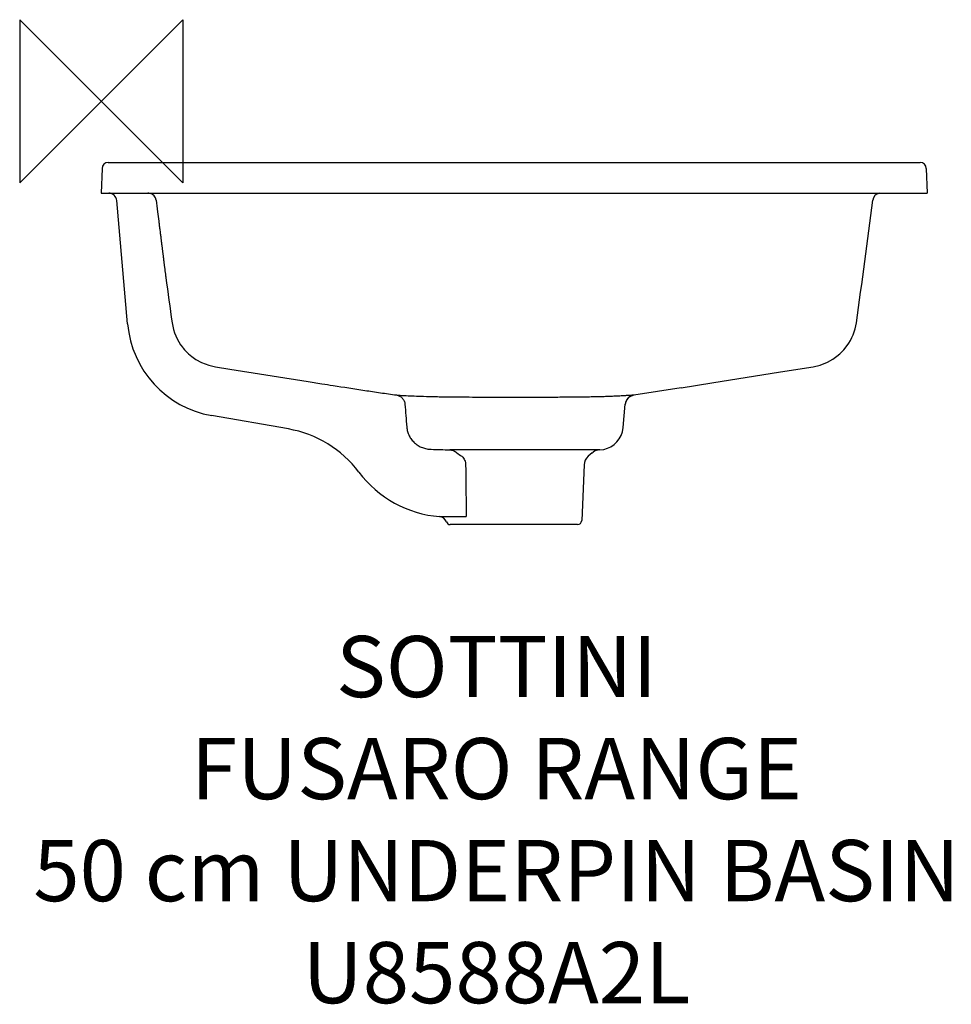
# Model space of a CAD drawing. Units: millimetres. Extents: x -40 to 417, y -443 to 40.
import ezdxf

# ---------------------------------------------------------------- set-up
doc = ezdxf.new("R2010")
doc.units = ezdxf.units.MM
for name, color, linetype in [('DETAIL', 2, 'Continuous'), ('Origin', 6, 'Continuous'), ('Text', 7, 'Continuous')]:
    doc.layers.add(name, color=color, linetype=linetype)
doc.styles.add('Fastrack', font='simplex.shx')

# ---------------------------------------------------------------- blocks, each defined once
blk = doc.blocks.new('ORIGIN')
at = {"layer": 'Origin'}
blk.add_lwpolyline([(-20, 20), (-20, -20), (20, 20), (20, -20)], close=True, dxfattribs=at)

msp = doc.modelspace()

# ---------------------------------------------------------------- linework, layer by layer
at = {"layer": 'DETAIL', "linetype": 'Continuous'}
for p, q in [((0.42, -32.9), (0, -45)), ((3.42, -30), (401.58, -30)), ((404.58, -32.9), (405, -45)), ((0, -45), (405, -45)), ((12.92, -109.12), (7.63, -48.65)), ((30.6, -77.92), (30.57, -77.92)), ((30.6, -77.92), (30.57, -77.92)), ((365.14, -120.57), (365.76, -119.75)), ((365.76, -119.75), (365.77, -119.74)), ((39.93, -120.66), (40.23, -121.03)), ((358.74, -126.38), (360.73, -124.96)), ((360.74, -124.96), (362.21, -123.72)), ((362.21, -123.72), (363.3, -122.66)), ((363.31, -122.66), (364.14, -121.76)), ((52.71, -129.34), (55.99, -130.09)), ((333.15, -132.62), (349.02, -130.09)), ((349.01, -130.09), (352.51, -129.28)), ((352.51, -129.28), (356.04, -127.89)), ((356.04, -127.89), (358.74, -126.38)), ((299.45, -137.96), (333.15, -132.62)), ((101.51, -137.32), (108.24, -138.39)), ((284.35, -140.37), (299.45, -137.96)), ((284.35, -140.37), (261.14, -144.06)), ((261.2, -143.94), (261.14, -144.06)), ((255.95, -159.85), (256.95, -148.45)), ((91.77, -160.58), (54.14, -154.02)), ((255.56, -162.03), (255.95, -159.85)), ((255.56, -162.03), (255.56, -162.03)), ((199.66, -170.8), (170.85, -170.8)), ((244.41, -170.8), (205.34, -170.8)), ((240.78, -172.26), (238.83, -173.96)), ((240.78, -172.26), (241.16, -171.97)), ((241.16, -171.97), (241.16, -171.96)), ((244.48, -170.8), (244.41, -170.8)), ((244.48, -170.8), (244.48, -170.8)), ((236.77, -178.23), (235.58, -205.5)), ((165.73, -203.52), (165.73, -203.52)), ((165.92, -203.53), (178.97, -203.53)), ((233.59, -207.41), (171.12, -207.41))]:
    msp.add_line(p, q, dxfattribs=at)
for points in [[(364.14, -121.76), (364.76, -121.04), (365.14, -120.57)], [(40.23, -121.03), (40.83, -121.73), (41.7, -122.66), (42.84, -123.76), (44.36, -125.04), (46.43, -126.49), (49.2, -128), (52.71, -129.34)], [(55.98, -130.09), (63.07, -131.22), (101.51, -137.32)], [(261.16, -144.01), (261.15, -144.05), (261.14, -144.06)]]:
    msp.add_lwpolyline(points, dxfattribs=at)
for centre, radius, start, end in [((3.42, -33), 3, 90, 178), ((401.58, -33), 3, 2, 90), ((3.65, -49), 4, 5, 90), ((22.89, -49.02), 4.02, 76.2141, 89.9707), ((22.89, -49), 4, 7.221, 76.1837), ((382.38, -49.06), 4.14, 101.0501, 172.1731), ((-3913.59, 491.64), 4325.72, 352.0246, 352.82692), ((3837.17, 425.68), 3839.78, 187.66352, 187.99789), ((62.73, -104.76), 50, 185, 260.1087), ((59.49, -105.1), 24.99, 188.0004, 218.5042), ((345.54, -105.06), 25, 324.0306, 351.9892), ((261.92, -149), 5, 98.9621, 175), ((261.93, -148.88), 5, 98.4148, 174.9985), ((201.36, 1399.93), 1544.98, 269.28432, 270.04214), ((203.64, 1399.88), 1544.93, 269.95784, 270.7157), ((82.32, -214.76), 55, 36.9184, 80.1087), ((244, -158.81), 12, 272.3043, 344.4164), ((264.46, 3364.22), 3536.25, 268.33654, 268.4831), ((277.32, -20.76), 183.2, 235.7892, 236.745), ((244.72, -176.79), 6, 92.3044, 126.4263), ((242.77, -178.49), 6, 131, 177.5), ((170.34, -148.6), 55.11, 216.9416, 265.4014), ((165.5, -207.51), 4, 20.4694, 83.9458), ((171.12, -205.41), 2, 200.4694, 270), ((233.59, -205.41), 2, 270, 357.5)]:
    msp.add_arc(centre, radius, start, end, dxfattribs=at)
for points in [[(26.86, -48.5), (27.1, -50.37), (27.34, -52.24), (27.58, -54.11)], [(108.24, -138.39), (110.05, -138.68), (111.86, -138.96), (113.67, -139.25)], [(148.93, -148.45), (149.22, -152.18), (149.52, -155.9), (149.81, -159.62)], [(205.34, -170.8), (203.45, -170.8), (201.55, -170.8), (199.66, -170.8)]]:
    msp.add_open_spline(points, degree=3, dxfattribs=at)
for points, knots in [([(27.58, -54.11), (27.77, -55.66), (28.07, -57.96), (28.46, -61), (28.74, -63.19), (29.01, -65.29), (29.26, -67.29), (29.5, -69.16), (29.72, -70.89), (29.92, -72.45), (30.07, -73.65), (30.18, -74.51), (30.25, -75.09), (30.32, -75.61), (30.38, -76.09), (30.43, -76.51), (30.48, -76.87), (30.51, -77.18), (30.54, -77.41), (30.56, -77.56), (30.57, -77.65), (30.58, -77.73), (30.59, -77.8), (30.59, -77.85), (30.59, -77.88), (30.6, -77.9), (30.6, -77.91), (30.6, -77.91), (30.6, -77.92), (30.6, -77.92)], [0, 0, 0, 0, 0.195082, 0.290266, 0.382657, 0.471372, 0.555546, 0.63437, 0.707088, 0.772996, 0.831461, 0.857722, 0.881918, 0.903988, 0.923879, 0.941545, 0.956942, 0.970031, 0.980784, 0.985276, 0.989174, 0.992475, 0.995179, 0.997283, 0.998787, 0.999314, 0.999691, 0.999919, 1, 1, 1, 1]), ([(30.57, -77.92), (30.57, -77.92), (30.57, -77.93), (30.57, -77.93), (30.57, -77.94), (30.57, -77.96), (30.58, -77.98), (30.58, -78.02), (30.59, -78.09), (30.6, -78.18), (30.61, -78.29), (30.63, -78.41), (30.65, -78.56), (30.67, -78.73), (30.7, -78.99), (30.75, -79.35), (30.81, -79.84), (30.89, -80.39), (30.97, -81), (31.05, -81.66), (31.15, -82.37), (31.28, -83.39), (31.46, -84.73), (31.61, -85.82), (31.68, -86.38)], [0, 0, 0, 0, 0.000301, 0.001192, 0.002676, 0.004752, 0.007418, 0.010673, 0.018947, 0.029557, 0.042474, 0.05767, 0.075116, 0.094767, 0.116579, 0.166494, 0.224405, 0.289796, 0.362072, 0.440584, 0.524631, 0.613451, 0.802179, 1, 1, 1, 1]), ([(113.67, -139.25), (118.84, -140.07), (126.6, -141.28), (136.95, -142.84), (142.13, -143.58), (144.72, -143.93)], [0, 0, 0, 0, 0.500004, 0.750004, 1, 1, 1, 1]), ([(144.72, -143.93), (145, -143.95), (145.64, -143.99), (147.26, -144.09), (149.88, -144.24), (153.69, -144.43), (158.32, -144.6), (162.63, -144.71), (166.39, -144.77), (170.45, -144.82), (175.68, -144.86), (179.92, -144.9), (182.07, -144.93)], [0, 0, 0, 0, 0.02231, 0.051554, 0.129979, 0.233178, 0.358332, 0.501952, 0.579431, 0.659934, 0.827571, 1, 1, 1, 1]), ([(144.72, -143.93), (145.27, -144.01), (146.34, -144.35), (147.68, -145.38), (148.61, -146.79), (148.89, -147.9), (148.93, -148.45)], [0, 0, 0, 0, 0.248377, 0.497557, 0.748124, 1, 1, 1, 1]), ([(222.93, -144.93), (225.44, -144.9), (230.35, -144.85), (236.4, -144.81), (241.02, -144.73), (244.24, -144.66), (247.26, -144.57), (250.03, -144.47), (252.54, -144.37), (254.76, -144.26), (256.42, -144.16), (257.59, -144.09), (258.34, -144.05), (259.01, -144.01), (259.58, -143.97), (260.07, -143.94), (260.48, -143.92), (260.75, -143.91), (260.93, -143.91), (261.03, -143.91), (261.09, -143.91), (261.14, -143.91), (261.16, -143.92), (261.18, -143.92), (261.19, -143.92), (261.2, -143.93), (261.2, -143.93), (261.2, -143.94)], [0, 0, 0, 0, 0.196101, 0.384746, 0.473911, 0.558408, 0.637406, 0.710147, 0.775935, 0.834152, 0.884252, 0.906113, 0.925781, 0.943211, 0.958361, 0.971194, 0.98168, 0.989794, 0.992956, 0.99552, 0.997485, 0.998244, 0.998855, 0.999322, 0.999648, 0.999851, 1, 1, 1, 1]), ([(256.82, -148.42), (256.85, -148.42), (256.89, -148.43), (256.94, -148.43), (256.95, -148.44), (256.95, -148.45)], [0, 0, 0, 0, 0.72684, 0.912188, 1, 1, 1, 1]), ([(149.81, -159.62), (149.87, -160.36), (150.12, -161.83), (150.92, -163.92), (152.1, -165.82), (153.62, -167.46), (155.42, -168.79), (157.44, -169.77), (159.59, -170.37), (161.07, -170.53), (161.8, -170.55)], [0, 0, 0, 0, 0.124979, 0.249991, 0.375046, 0.500132, 0.62523, 0.750298, 0.875256, 1, 1, 1, 1]), ([(170.85, -170.8), (171.48, -170.82), (172.76, -171.1), (173.85, -171.82), (174.32, -172.26)], [0, 0, 0, 0, 0.495971, 1, 1, 1, 1]), ([(176.86, -173.96), (177.14, -174.23), (177.65, -174.82), (178.22, -175.86), (178.58, -177.01), (178.68, -177.82), (178.69, -178.23)], [0, 0, 0, 0, 0.242231, 0.490196, 0.743332, 1, 1, 1, 1]), ([(178.69, -178.23), (178.76, -184.49), (178.83, -190.75), (178.9, -197.02), (178.9, -197.1), (178.9, -197.18), (178.9, -197.26), (178.93, -199.35), (178.95, -201.44), (178.97, -203.53)], [0, 0, 0, 0, 1, 1, 1, 1.012942, 1.012942, 1.012942, 1.346676, 1.346676, 1.346676, 1.346676])]:
    msp.add_open_spline(points, degree=3, knots=knots, dxfattribs=at)

# ---------------------------------------------------------------- block references
at = {"layer": 'Origin', "xscale": -2, "yscale": 2, "zscale": 2}
msp.add_blockref('ORIGIN', (0, 0), dxfattribs=at)

# ---------------------------------------------------------------- texts
at = {"layer": 'Text', "insert": (193.82, -262.01), "char_height": 30, "width": 2237.2895, "attachment_point": 2, "style": 'Fastrack'}
msp.add_mtext('SOTTINI\\PFUSARO RANGE\\P50 cm UNDERPIN BASIN\\PU8588A2L', dxfattribs=at)

doc.saveas('drawing.dxf')
